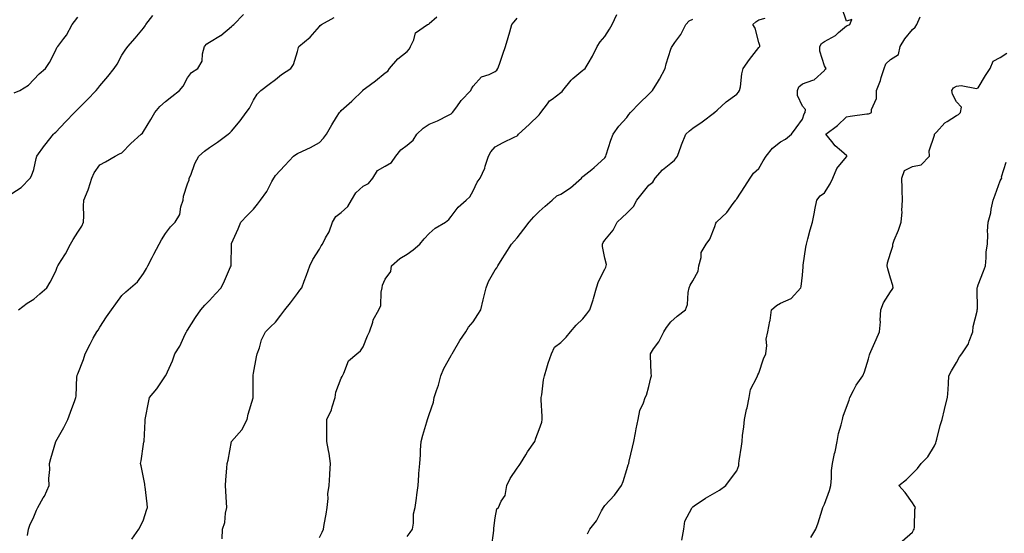
# Model space of a CAD drawing. Units: inches. Extents: x 1042403 to 1043778, y 7213418 to 7216058.
# Drawn here: x 1043072 to 1043520, y 7214680 to 7214914 of the extents above; entities that cross this region are included whole.
import ezdxf

# ---------------------------------------------------------------- set-up
doc = ezdxf.new("R2010")
doc.units = ezdxf.units.IN
doc.header["$MEASUREMENT"] = 0
doc.layers.add('Contour_10427213', color=7, linetype='Continuous', true_color=0x2b8c1c)

msp = doc.modelspace()

# ---------------------------------------------------------------- linework, layer by layer
at = {"layer": 'Contour_10427213'}
for points in [[(1043068.05, 7214835.01, 2939), (1043072.23, 7214837.74, 2939), (1043076.35, 7214841.92, 2939), (1043077, 7214842.97, 2939), (1043078.05, 7214845.94, 2939), (1043079.09, 7214850.88, 2939), (1043079.4, 7214851.92, 2939), (1043082.93, 7214856.8, 2939), (1043083.03, 7214856.94, 2939), (1043086.94, 7214861.92, 2939), (1043087.54, 7214862.43, 2939), (1043088.05, 7214862.84, 2939), (1043092.42, 7214867.55, 2939), (1043096.57, 7214871.92, 2939), (1043097.31, 7214872.66, 2939), (1043098.05, 7214873.37, 2939), (1043102.35, 7214877.62, 2939), (1043106.47, 7214881.92, 2939), (1043107.17, 7214882.8, 2939), (1043108.05, 7214883.99, 2939), (1043111.7, 7214888.27, 2939), (1043114.63, 7214891.92, 2939), (1043116.02, 7214893.95, 2939), (1043118.05, 7214897.99, 2939), (1043119.65, 7214900.32, 2939), (1043120.86, 7214901.92, 2939), (1043124.18, 7214905.79, 2939), (1043128.05, 7214910.32, 2939), (1043128.69, 7214911.28, 2939), (1043129.07, 7214911.92, 2939), (1043132.17, 7214916.04, 2939)], [(1043071.06, 7214781.92, 2938), (1043075.06, 7214784.91, 2938), (1043078.05, 7214786.86, 2938), (1043080.8, 7214789.17, 2938), (1043084.01, 7214791.92, 2938), (1043085.43, 7214794.54, 2938), (1043088.05, 7214799.5, 2938), (1043088.66, 7214801.31, 2938), (1043088.99, 7214801.92, 2938), (1043090.51, 7214804.38, 2938), (1043092.54, 7214807.43, 2938), (1043094.73, 7214811.92, 2938), (1043095.98, 7214813.99, 2938), (1043098.05, 7214817.31, 2938), (1043099.96, 7214820.01, 2938), (1043100.69, 7214821.92, 2938), (1043100.84, 7214824.71, 2938), (1043100.73, 7214829.24, 2938), (1043100.9, 7214831.92, 2938), (1043102.78, 7214836.65, 2938), (1043102.95, 7214837.02, 2938), (1043104.44, 7214841.92, 2938), (1043105.55, 7214844.42, 2938), (1043108.05, 7214848.07, 2938), (1043110.63, 7214849.34, 2938), (1043115.04, 7214851.92, 2938), (1043117, 7214852.97, 2938), (1043118.05, 7214853.52, 2938), (1043122.29, 7214857.68, 2938), (1043126.96, 7214861.92, 2938), (1043127.5, 7214862.47, 2938), (1043128.05, 7214863.13, 2938), (1043131.27, 7214868.7, 2938), (1043133.11, 7214871.92, 2938), (1043135.43, 7214874.54, 2938), (1043138.05, 7214876.84, 2938), (1043140.88, 7214879.09, 2938), (1043144.36, 7214881.92, 2938), (1043146.06, 7214883.91, 2938), (1043148.05, 7214887.62, 2938), (1043149.81, 7214890.16, 2938), (1043152.74, 7214891.92, 2938), (1043154.69, 7214895.28, 2938), (1043154.79, 7214898.66, 2938), (1043155.71, 7214901.92, 2938), (1043156.78, 7214903.19, 2938), (1043158.05, 7214903.95, 2938), (1043163.05, 7214906.92, 2938), (1043163.15, 7214907.02, 2938), (1043168.05, 7214911, 2938), (1043168.5, 7214911.47, 2938), (1043169.09, 7214911.92, 2938), (1043173.52, 7214916.45, 2938)], [(1043208.05, 7214678.23, 2934), (1043209.4, 7214680.57, 2934), (1043209.91, 7214681.92, 2934), (1043210.26, 7214684.13, 2934), (1043211.14, 7214688.83, 2934), (1043211.62, 7214691.92, 2934), (1043212.03, 7214695.9, 2934), (1043211.86, 7214698.11, 2934), (1043212.44, 7214701.92, 2934), (1043212.8, 7214706.67, 2934), (1043212.85, 7214707.12, 2934), (1043213.15, 7214711.92, 2934), (1043212.54, 7214716.41, 2934), (1043212.15, 7214717.82, 2934), (1043211.43, 7214721.92, 2934), (1043211.47, 7214725.34, 2934), (1043211.45, 7214728.52, 2934), (1043211.49, 7214731.92, 2934), (1043213.56, 7214736.41, 2934), (1043213.87, 7214737.74, 2934), (1043215.3, 7214741.92, 2934), (1043215.53, 7214744.44, 2934), (1043218.05, 7214750.77, 2934), (1043218.46, 7214751.51, 2934), (1043218.56, 7214751.92, 2934), (1043219.18, 7214753.05, 2934), (1043221.35, 7214758.62, 2934), (1043225.04, 7214761.92, 2934), (1043226.72, 7214763.25, 2934), (1043228.05, 7214765.06, 2934), (1043229.89, 7214770.08, 2934), (1043230.86, 7214771.92, 2934), (1043232.39, 7214776.26, 2934), (1043232.62, 7214777.35, 2934), (1043235.08, 7214781.92, 2934), (1043236.1, 7214783.87, 2934), (1043236.12, 7214789.99, 2934), (1043236.6, 7214791.92, 2934), (1043236.74, 7214793.23, 2934), (1043238.05, 7214795.88, 2934), (1043240.61, 7214799.36, 2934), (1043240.9, 7214801.92, 2934), (1043244.61, 7214805.36, 2934), (1043248.05, 7214807.23, 2934), (1043250.76, 7214809.21, 2934), (1043253.77, 7214811.92, 2934), (1043255.73, 7214814.24, 2934), (1043258.05, 7214816.76, 2934), (1043260.8, 7214819.17, 2934), (1043265.51, 7214821.92, 2934), (1043266.92, 7214823.05, 2934), (1043268.05, 7214824.5, 2934), (1043271.25, 7214828.72, 2934), (1043274.96, 7214831.92, 2934), (1043276.55, 7214833.42, 2934), (1043278.05, 7214836.2, 2934), (1043279.89, 7214840.08, 2934), (1043281.19, 7214841.92, 2934), (1043283.42, 7214846.55, 2934), (1043283.6, 7214847.47, 2934), (1043285.06, 7214851.92, 2934), (1043286.08, 7214853.89, 2934), (1043288.05, 7214856.2, 2934), (1043291.76, 7214858.21, 2934), (1043296.7, 7214860.57, 2934), (1043298.05, 7214861.26, 2934), (1043298.38, 7214861.59, 2934), (1043298.73, 7214861.92, 2934), (1043303.6, 7214866.37, 2934), (1043308.05, 7214870.75, 2934), (1043308.6, 7214871.37, 2934), (1043308.91, 7214871.92, 2934), (1043311.98, 7214875.85, 2934), (1043312.87, 7214877.1, 2934), (1043314.09, 7214877.96, 2934), (1043318.05, 7214881.02, 2934), (1043318.52, 7214881.45, 2934), (1043318.95, 7214881.92, 2934), (1043322.74, 7214886.61, 2934), (1043323.01, 7214886.96, 2934), (1043323.44, 7214887.31, 2934), (1043328.05, 7214891.22, 2934), (1043328.5, 7214891.47, 2934), (1043329.01, 7214891.92, 2934), (1043330.35, 7214894.22, 2934), (1043332.42, 7214897.55, 2934), (1043334.55, 7214901.92, 2934), (1043335.92, 7214904.05, 2934), (1043338.05, 7214906.55, 2934), (1043340.2, 7214909.77, 2934), (1043341.29, 7214911.92, 2934), (1043343.46, 7214916.51, 2934)], [(1043330.12, 7214679.85, 2931), (1043331.17, 7214681.92, 2931), (1043334.26, 7214685.71, 2931), (1043336.47, 7214690.34, 2931), (1043337.35, 7214691.92, 2931), (1043337.64, 7214692.33, 2931), (1043338.05, 7214692.72, 2931), (1043342.46, 7214697.51, 2931), (1043345.63, 7214701.92, 2931), (1043346.35, 7214703.62, 2931), (1043348.05, 7214709.13, 2931), (1043348.62, 7214711.35, 2931), (1043348.89, 7214711.92, 2931), (1043349.12, 7214712.99, 2931), (1043350.61, 7214719.36, 2931), (1043351.14, 7214721.92, 2931), (1043351.94, 7214725.81, 2931), (1043352.29, 7214727.68, 2931), (1043353.19, 7214731.92, 2931), (1043353.99, 7214735.98, 2931), (1043355.65, 7214739.52, 2931), (1043356.41, 7214741.92, 2931), (1043356.92, 7214743.05, 2931), (1043358.05, 7214747.06, 2931), (1043358.97, 7214751, 2931), (1043359.3, 7214751.92, 2931), (1043359.18, 7214753.05, 2931), (1043358.85, 7214761.12, 2931), (1043358.77, 7214761.92, 2931), (1043360.22, 7214764.09, 2931), (1043362.58, 7214767.39, 2931), (1043364.81, 7214771.92, 2931), (1043366.06, 7214773.91, 2931), (1043368.05, 7214776.53, 2931), (1043370.94, 7214779.03, 2931), (1043374.79, 7214781.92, 2931), (1043375.59, 7214784.38, 2931), (1043375.96, 7214789.83, 2931), (1043376.41, 7214791.92, 2931), (1043376.8, 7214793.17, 2931), (1043378.05, 7214795.16, 2931), (1043380.45, 7214799.52, 2931), (1043380.84, 7214801.92, 2931), (1043381.86, 7214805.73, 2931), (1043381.92, 7214808.05, 2931), (1043384.09, 7214811.92, 2931), (1043385.8, 7214814.17, 2931), (1043388.05, 7214819.97, 2931), (1043388.56, 7214821.41, 2931), (1043388.87, 7214821.92, 2931), (1043393.62, 7214826.35, 2931), (1043396.47, 7214830.34, 2931), (1043397.66, 7214831.92, 2931), (1043397.82, 7214832.15, 2931), (1043398.05, 7214832.47, 2931), (1043401.8, 7214838.17, 2931), (1043404.22, 7214841.92, 2931), (1043405.69, 7214844.28, 2931), (1043408.05, 7214846.35, 2931), (1043410.12, 7214849.85, 2931), (1043411.47, 7214851.92, 2931), (1043414.36, 7214855.61, 2931), (1043418.05, 7214858.54, 2931), (1043420.2, 7214859.77, 2931), (1043423.03, 7214861.92, 2931), (1043425.12, 7214864.85, 2931), (1043428.05, 7214868.85, 2931), (1043428.75, 7214871.22, 2931), (1043429.28, 7214871.92, 2931), (1043429.32, 7214873.19, 2931), (1043428.05, 7214874.75, 2931), (1043425.8, 7214879.67, 2931), (1043425.78, 7214881.92, 2931), (1043426.35, 7214883.62, 2931), (1043428.05, 7214884.93, 2931), (1043432.78, 7214886.65, 2931), (1043433.28, 7214886.69, 2931), (1043438.05, 7214891.04, 2931), (1043438.36, 7214891.61, 2931), (1043438.71, 7214891.92, 2931), (1043438.5, 7214892.37, 2931), (1043438.05, 7214893.07, 2931), (1043435.94, 7214899.81, 2931), (1043435.94, 7214901.92, 2931), (1043436.66, 7214903.31, 2931), (1043438.05, 7214904.28, 2931), (1043442.95, 7214907.02, 2931), (1043444.38, 7214908.25, 2931), (1043448.05, 7214911.28, 2931), (1043448.54, 7214911.43, 2931), (1043449.55, 7214911.92, 2931), (1043450.41, 7214914.28, 2931), (1043448.05, 7214913.5, 2931), (1043445.9, 7214919.77, 2931)], [(1043069.18, 7214880.79, 2940), (1043071.68, 7214881.92, 2940), (1043075.67, 7214884.3, 2940), (1043078.05, 7214886.82, 2940), (1043080.49, 7214889.48, 2940), (1043083.36, 7214891.92, 2940), (1043085.26, 7214894.71, 2940), (1043088.05, 7214900.26, 2940), (1043088.56, 7214901.41, 2940), (1043088.93, 7214901.92, 2940), (1043091.68, 7214905.55, 2940), (1043092.89, 7214907.08, 2940), (1043095.53, 7214911.92, 2940), (1043096.59, 7214913.38, 2940), (1043098.05, 7214915.26, 2940)], [(1043075.2, 7214679.07, 2937), (1043075.57, 7214681.92, 2937), (1043076.21, 7214683.76, 2937), (1043078.05, 7214687.64, 2937), (1043079.3, 7214690.67, 2937), (1043079.92, 7214691.92, 2937), (1043082.37, 7214696.24, 2937), (1043082.89, 7214697.08, 2937), (1043085, 7214701.92, 2937), (1043084.89, 7214705.08, 2937), (1043085.28, 7214709.15, 2937), (1043085.14, 7214711.92, 2937), (1043085.84, 7214714.13, 2937), (1043088.03, 7214721.9, 2937), (1043088.03, 7214721.92, 2937), (1043088.03, 7214721.94, 2937), (1043088.05, 7214721.96, 2937), (1043091.66, 7214728.31, 2937), (1043093.52, 7214731.92, 2937), (1043094.69, 7214735.28, 2937), (1043096.68, 7214740.55, 2937), (1043097.19, 7214741.92, 2937), (1043097.33, 7214742.64, 2937), (1043097.7, 7214751.57, 2937), (1043097.76, 7214751.92, 2937), (1043097.84, 7214752.13, 2937), (1043098.05, 7214752.76, 2937), (1043100.71, 7214759.26, 2937), (1043101.37, 7214761.92, 2937), (1043103.66, 7214766.31, 2937), (1043105.1, 7214768.97, 2937), (1043106.7, 7214771.92, 2937), (1043107.29, 7214772.68, 2937), (1043108.05, 7214773.97, 2937), (1043111.21, 7214778.76, 2937), (1043113.38, 7214781.92, 2937), (1043115.32, 7214784.65, 2937), (1043118.05, 7214788.46, 2937), (1043119.91, 7214790.06, 2937), (1043122.09, 7214791.92, 2937), (1043125.32, 7214794.65, 2937), (1043128.05, 7214798.46, 2937), (1043129.28, 7214800.69, 2937), (1043129.94, 7214801.92, 2937), (1043131.92, 7214805.79, 2937), (1043132.68, 7214807.29, 2937), (1043135.1, 7214811.92, 2937), (1043136.19, 7214813.78, 2937), (1043138.05, 7214816.76, 2937), (1043140.24, 7214819.73, 2937), (1043142.46, 7214821.92, 2937), (1043144.53, 7214825.44, 2937), (1043145.02, 7214828.89, 2937), (1043146.02, 7214831.92, 2937), (1043146.27, 7214833.7, 2937), (1043148.05, 7214839.36, 2937), (1043148.73, 7214841.24, 2937), (1043148.85, 7214841.92, 2937), (1043149.48, 7214843.35, 2937), (1043151.31, 7214848.66, 2937), (1043153.25, 7214851.92, 2937), (1043155.73, 7214854.24, 2937), (1043158.05, 7214855.85, 2937), (1043161.68, 7214858.29, 2937), (1043166.59, 7214861.92, 2937), (1043167.31, 7214862.66, 2937), (1043168.05, 7214863.42, 2937), (1043171.96, 7214868.01, 2937), (1043174.77, 7214871.92, 2937), (1043176.17, 7214873.8, 2937), (1043178.05, 7214877.43, 2937), (1043179.81, 7214880.16, 2937), (1043181.41, 7214881.92, 2937), (1043185.18, 7214884.79, 2937), (1043188.05, 7214886.96, 2937), (1043190.8, 7214889.17, 2937), (1043195.12, 7214891.92, 2937), (1043196.25, 7214893.72, 2937), (1043198.05, 7214899.71, 2937), (1043198.54, 7214901.43, 2937), (1043198.75, 7214901.92, 2937), (1043203.85, 7214906.12, 2937), (1043208.05, 7214911.04, 2937), (1043208.48, 7214911.49, 2937), (1043208.99, 7214911.92, 2937), (1043214.77, 7214915.2, 2937)], [(1043122.62, 7214677.35, 2936), (1043125.82, 7214681.92, 2936), (1043126.57, 7214683.4, 2936), (1043128.05, 7214686.26, 2936), (1043129.3, 7214690.67, 2936), (1043129.87, 7214691.92, 2936), (1043129.63, 7214693.5, 2936), (1043128.73, 7214701.24, 2936), (1043128.64, 7214701.92, 2936), (1043128.56, 7214702.43, 2936), (1043128.05, 7214705.57, 2936), (1043126.92, 7214710.79, 2936), (1043126.6, 7214711.92, 2936), (1043126.86, 7214713.11, 2936), (1043128.05, 7214720.71, 2936), (1043128.19, 7214721.78, 2936), (1043128.25, 7214721.92, 2936), (1043128.25, 7214722.12, 2936), (1043128.71, 7214731.26, 2936), (1043128.73, 7214731.92, 2936), (1043128.89, 7214732.76, 2936), (1043130.26, 7214739.71, 2936), (1043130.69, 7214741.92, 2936), (1043134.07, 7214745.9, 2936), (1043138.05, 7214751.88, 2936), (1043138.07, 7214751.9, 2936), (1043138.07, 7214751.92, 2936), (1043138.09, 7214751.96, 2936), (1043141.25, 7214758.72, 2936), (1043142.25, 7214761.92, 2936), (1043144.53, 7214765.44, 2936), (1043146.96, 7214770.83, 2936), (1043147.52, 7214771.92, 2936), (1043147.74, 7214772.23, 2936), (1043148.05, 7214772.64, 2936), (1043151.59, 7214778.38, 2936), (1043154.05, 7214781.92, 2936), (1043155.86, 7214784.11, 2936), (1043158.05, 7214786.18, 2936), (1043160.75, 7214789.22, 2936), (1043163.32, 7214791.92, 2936), (1043164.81, 7214795.16, 2936), (1043167.64, 7214801.51, 2936), (1043167.84, 7214801.92, 2936), (1043167.85, 7214802.12, 2936), (1043167.99, 7214811.86, 2936), (1043167.99, 7214811.92, 2936), (1043167.99, 7214811.98, 2936), (1043168.05, 7214812.15, 2936), (1043171.08, 7214818.89, 2936), (1043172.37, 7214821.92, 2936), (1043175.12, 7214824.85, 2936), (1043178.05, 7214827.84, 2936), (1043179.89, 7214830.08, 2936), (1043181.21, 7214831.92, 2936), (1043184.1, 7214835.87, 2936), (1043186.47, 7214840.34, 2936), (1043187.39, 7214841.92, 2936), (1043187.56, 7214842.41, 2936), (1043188.05, 7214843.15, 2936), (1043192.33, 7214847.64, 2936), (1043196.21, 7214851.92, 2936), (1043197.27, 7214852.7, 2936), (1043198.05, 7214853.13, 2936), (1043200.41, 7214854.28, 2936), (1043204.05, 7214855.92, 2936), (1043208.05, 7214858.19, 2936), (1043209.87, 7214860.1, 2936), (1043211.37, 7214861.92, 2936), (1043213.71, 7214866.26, 2936), (1043215.92, 7214869.79, 2936), (1043217.21, 7214871.92, 2936), (1043217.6, 7214872.37, 2936), (1043218.05, 7214872.74, 2936), (1043222.89, 7214877.08, 2936), (1043227.82, 7214881.92, 2936), (1043227.91, 7214882.06, 2936), (1043228.05, 7214882.17, 2936), (1043229.12, 7214882.99, 2936), (1043233.62, 7214886.35, 2936), (1043238.05, 7214889.93, 2936), (1043239.24, 7214890.73, 2936), (1043240.02, 7214891.92, 2936), (1043243.71, 7214896.26, 2936), (1043248.05, 7214899.67, 2936), (1043249.07, 7214900.9, 2936), (1043249.61, 7214901.92, 2936), (1043251.06, 7214904.93, 2936), (1043251.8, 7214908.17, 2936), (1043257.33, 7214911.92, 2936), (1043257.82, 7214912.15, 2936), (1043258.05, 7214912.35, 2936), (1043261.55, 7214915.42, 2936)], [(1043163.77, 7214677.64, 2935), (1043163.93, 7214681.92, 2935), (1043164.94, 7214685.03, 2935), (1043165.37, 7214689.24, 2935), (1043166, 7214691.92, 2935), (1043165.84, 7214694.13, 2935), (1043165.45, 7214699.32, 2935), (1043165.3, 7214701.92, 2935), (1043165.45, 7214704.52, 2935), (1043165.94, 7214709.81, 2935), (1043166.06, 7214711.92, 2935), (1043166.55, 7214713.42, 2935), (1043168.05, 7214721.92, 2935), (1043168.05, 7214721.94, 2935), (1043172.7, 7214727.27, 2935), (1043175.12, 7214731.92, 2935), (1043175.57, 7214734.4, 2935), (1043177.91, 7214741.78, 2935), (1043177.95, 7214741.92, 2935), (1043177.95, 7214742.02, 2935), (1043177.84, 7214751.71, 2935), (1043177.84, 7214751.92, 2935), (1043177.85, 7214752.12, 2935), (1043178.05, 7214753.05, 2935), (1043179.42, 7214760.55, 2935), (1043179.75, 7214761.92, 2935), (1043180.75, 7214764.62, 2935), (1043181.76, 7214768.21, 2935), (1043183.56, 7214771.92, 2935), (1043185.78, 7214774.19, 2935), (1043188.05, 7214776.28, 2935), (1043190.51, 7214779.46, 2935), (1043192.35, 7214781.92, 2935), (1043194.89, 7214785.08, 2935), (1043198.05, 7214789.38, 2935), (1043199.14, 7214790.83, 2935), (1043200, 7214791.92, 2935), (1043201.17, 7214795.05, 2935), (1043202.25, 7214797.72, 2935), (1043203.73, 7214801.92, 2935), (1043205.1, 7214804.87, 2935), (1043208.05, 7214809.63, 2935), (1043208.93, 7214811.04, 2935), (1043209.53, 7214811.92, 2935), (1043210.92, 7214814.79, 2935), (1043212.48, 7214817.49, 2935), (1043213.97, 7214821.92, 2935), (1043215.49, 7214824.48, 2935), (1043218.05, 7214826.3, 2935), (1043220.96, 7214829.01, 2935), (1043222.72, 7214831.92, 2935), (1043224.73, 7214835.24, 2935), (1043228.05, 7214838.27, 2935), (1043230.45, 7214839.52, 2935), (1043232.41, 7214841.92, 2935), (1043234.59, 7214845.38, 2935), (1043238.05, 7214847.41, 2935), (1043240.88, 7214849.09, 2935), (1043242.89, 7214851.92, 2935), (1043245.14, 7214854.83, 2935), (1043248.05, 7214857, 2935), (1043250.69, 7214859.28, 2935), (1043252.5, 7214861.92, 2935), (1043255.28, 7214864.69, 2935), (1043258.05, 7214866.53, 2935), (1043261.86, 7214868.11, 2935), (1043266.8, 7214870.67, 2935), (1043268.05, 7214871.28, 2935), (1043268.36, 7214871.61, 2935), (1043268.73, 7214871.92, 2935), (1043270.61, 7214874.48, 2935), (1043272.6, 7214877.37, 2935), (1043277, 7214881.92, 2935), (1043277.35, 7214882.62, 2935), (1043278.05, 7214883.83, 2935), (1043281.84, 7214888.13, 2935), (1043285.3, 7214889.17, 2935), (1043288.05, 7214890.51, 2935), (1043288.79, 7214891.18, 2935), (1043289.34, 7214891.92, 2935), (1043290.02, 7214893.89, 2935), (1043291.53, 7214898.44, 2935), (1043292.78, 7214901.92, 2935), (1043293.95, 7214906.02, 2935), (1043294.75, 7214908.62, 2935), (1043295.73, 7214911.92, 2935), (1043296.74, 7214913.23, 2935), (1043298.05, 7214914.89, 2935)], [(1043248.05, 7214678.58, 2933), (1043249.46, 7214680.51, 2933), (1043250.41, 7214681.92, 2933), (1043250.86, 7214684.73, 2933), (1043250.98, 7214688.99, 2933), (1043251.66, 7214691.92, 2933), (1043252.21, 7214696.08, 2933), (1043252.42, 7214697.55, 2933), (1043252.99, 7214701.92, 2933), (1043253.32, 7214706.65, 2933), (1043253.4, 7214707.27, 2933), (1043253.75, 7214711.92, 2933), (1043254.14, 7214715.83, 2933), (1043254.05, 7214717.92, 2933), (1043254.36, 7214721.92, 2933), (1043255.12, 7214724.85, 2933), (1043257, 7214730.87, 2933), (1043257.29, 7214731.92, 2933), (1043257.5, 7214732.47, 2933), (1043258.05, 7214734.3, 2933), (1043260.08, 7214739.89, 2933), (1043260.32, 7214741.92, 2933), (1043261.33, 7214745.2, 2933), (1043262.35, 7214747.62, 2933), (1043263.34, 7214751.92, 2933), (1043264.75, 7214755.22, 2933), (1043268.05, 7214761.14, 2933), (1043268.32, 7214761.65, 2933), (1043268.46, 7214761.92, 2933), (1043269.09, 7214762.96, 2933), (1043272.03, 7214767.94, 2933), (1043274.71, 7214771.92, 2933), (1043275.98, 7214773.99, 2933), (1043278.05, 7214776.43, 2933), (1043280.18, 7214779.79, 2933), (1043281.49, 7214781.92, 2933), (1043282.68, 7214786.55, 2933), (1043282.84, 7214787.13, 2933), (1043284.05, 7214791.92, 2933), (1043285.1, 7214794.87, 2933), (1043288.05, 7214800.14, 2933), (1043288.85, 7214801.12, 2933), (1043289.28, 7214801.92, 2933), (1043291.33, 7214805.2, 2933), (1043292.64, 7214807.33, 2933), (1043295.51, 7214811.92, 2933), (1043296.78, 7214813.19, 2933), (1043298.05, 7214814.75, 2933), (1043301.21, 7214818.76, 2933), (1043303.64, 7214821.92, 2933), (1043305.71, 7214824.26, 2933), (1043308.05, 7214826.74, 2933), (1043310.82, 7214829.15, 2933), (1043314.1, 7214831.92, 2933), (1043316.14, 7214833.83, 2933), (1043318.05, 7214834.67, 2933), (1043322.41, 7214837.56, 2933), (1043327.39, 7214841.92, 2933), (1043327.62, 7214842.35, 2933), (1043328.05, 7214842.72, 2933), (1043332.07, 7214845.94, 2933), (1043333.17, 7214846.8, 2933), (1043338.05, 7214851.22, 2933), (1043338.28, 7214851.69, 2933), (1043338.48, 7214851.92, 2933), (1043338.69, 7214852.56, 2933), (1043340.78, 7214859.19, 2933), (1043341.76, 7214861.92, 2933), (1043344.38, 7214865.59, 2933), (1043348.05, 7214869.63, 2933), (1043348.99, 7214870.98, 2933), (1043349.71, 7214871.92, 2933), (1043353.83, 7214876.14, 2933), (1043358.05, 7214880.24, 2933), (1043358.91, 7214881.06, 2933), (1043359.77, 7214881.92, 2933), (1043362.48, 7214886.35, 2933), (1043362.93, 7214887.04, 2933), (1043365.45, 7214891.92, 2933), (1043365.92, 7214894.05, 2933), (1043368.05, 7214900.69, 2933), (1043368.42, 7214901.55, 2933), (1043368.62, 7214901.92, 2933), (1043369.92, 7214903.8, 2933), (1043372.6, 7214907.37, 2933), (1043374.87, 7214911.92, 2933), (1043376.41, 7214913.56, 2933), (1043378.05, 7214914.42, 2933)], [(1043286.45, 7214673.52, 2932), (1043287.44, 7214681.31, 2932), (1043287.44, 7214681.92, 2932), (1043287.54, 7214682.43, 2932), (1043288.05, 7214687.13, 2932), (1043288.79, 7214691.18, 2932), (1043289.57, 7214691.92, 2932), (1043290.84, 7214694.71, 2932), (1043292.7, 7214697.27, 2932), (1043293.44, 7214701.92, 2932), (1043294.87, 7214705.1, 2932), (1043298.05, 7214709.75, 2932), (1043299.05, 7214710.92, 2932), (1043299.57, 7214711.92, 2932), (1043302.01, 7214715.88, 2932), (1043302.78, 7214717.19, 2932), (1043306.16, 7214721.92, 2932), (1043306.55, 7214723.42, 2932), (1043308.05, 7214727.39, 2932), (1043309.28, 7214730.69, 2932), (1043309.46, 7214731.92, 2932), (1043309.42, 7214733.29, 2932), (1043309.09, 7214740.88, 2932), (1043309.07, 7214741.92, 2932), (1043309.3, 7214743.17, 2932), (1043310.02, 7214749.95, 2932), (1043310.51, 7214751.92, 2932), (1043311.64, 7214755.51, 2932), (1043312.29, 7214757.68, 2932), (1043313.75, 7214761.92, 2932), (1043315.04, 7214764.93, 2932), (1043318.05, 7214767.1, 2932), (1043320.43, 7214769.54, 2932), (1043322.31, 7214771.92, 2932), (1043325, 7214774.97, 2932), (1043328.05, 7214777.76, 2932), (1043329.85, 7214780.12, 2932), (1043331.21, 7214781.92, 2932), (1043332.66, 7214786.53, 2932), (1043332.87, 7214787.1, 2932), (1043334.18, 7214791.92, 2932), (1043335.18, 7214794.79, 2932), (1043338.05, 7214800.47, 2932), (1043338.54, 7214801.43, 2932), (1043338.69, 7214801.92, 2932), (1043338.71, 7214802.58, 2932), (1043338.05, 7214805.49, 2932), (1043336.96, 7214810.83, 2932), (1043336.9, 7214811.92, 2932), (1043337.33, 7214812.64, 2932), (1043338.05, 7214813.72, 2932), (1043341.78, 7214818.19, 2932), (1043343.69, 7214821.92, 2932), (1043345.96, 7214824.01, 2932), (1043348.05, 7214826.04, 2932), (1043351, 7214828.97, 2932), (1043352.62, 7214831.92, 2932), (1043355.02, 7214834.95, 2932), (1043358.05, 7214838.81, 2932), (1043359.79, 7214840.18, 2932), (1043360.88, 7214841.92, 2932), (1043364.26, 7214845.71, 2932), (1043368.05, 7214848.81, 2932), (1043369.77, 7214850.2, 2932), (1043371.02, 7214851.92, 2932), (1043372.8, 7214856.67, 2932), (1043372.91, 7214857.06, 2932), (1043374.92, 7214861.92, 2932), (1043376.49, 7214863.48, 2932), (1043378.05, 7214864.79, 2932), (1043382.31, 7214867.66, 2932), (1043387.87, 7214871.92, 2932), (1043387.97, 7214872, 2932), (1043388.05, 7214872.02, 2932), (1043389.12, 7214872.99, 2932), (1043393.23, 7214876.74, 2932), (1043398.05, 7214880.28, 2932), (1043398.87, 7214881.1, 2932), (1043399.38, 7214881.92, 2932), (1043399.73, 7214883.6, 2932), (1043400.43, 7214889.54, 2932), (1043401.06, 7214891.92, 2932), (1043403.91, 7214896.06, 2932), (1043408.05, 7214901.49, 2932), (1043408.28, 7214901.69, 2932), (1043408.52, 7214901.92, 2932), (1043408.54, 7214902.41, 2932), (1043408.05, 7214903.78, 2932), (1043406.49, 7214910.36, 2932), (1043405.43, 7214911.92, 2932), (1043406.82, 7214913.15, 2932), (1043408.05, 7214914.05, 2932), (1043410.98, 7214914.85, 2932)], [(1043373.05, 7214676.92, 2930), (1043373.91, 7214681.92, 2930), (1043374.4, 7214685.57, 2930), (1043377.66, 7214691.53, 2930), (1043377.78, 7214691.92, 2930), (1043377.93, 7214692.04, 2930), (1043378.05, 7214692.12, 2930), (1043378.66, 7214692.53, 2930), (1043383.87, 7214696.1, 2930), (1043388.05, 7214698.52, 2930), (1043390.24, 7214699.73, 2930), (1043393.05, 7214701.92, 2930), (1043395.24, 7214704.73, 2930), (1043398.05, 7214708.54, 2930), (1043398.99, 7214710.98, 2930), (1043399.03, 7214711.92, 2930), (1043399.2, 7214713.07, 2930), (1043400.16, 7214719.81, 2930), (1043400.51, 7214721.92, 2930), (1043400.75, 7214724.62, 2930), (1043401.35, 7214728.62, 2930), (1043401.62, 7214731.92, 2930), (1043402.58, 7214736.45, 2930), (1043402.74, 7214737.23, 2930), (1043403.79, 7214741.92, 2930), (1043404.36, 7214745.61, 2930), (1043407.23, 7214751.1, 2930), (1043407.48, 7214751.92, 2930), (1043407.66, 7214752.31, 2930), (1043408.05, 7214753.09, 2930), (1043410.32, 7214759.65, 2930), (1043411.25, 7214761.92, 2930), (1043411.74, 7214765.61, 2930), (1043411.39, 7214768.58, 2930), (1043412.25, 7214771.92, 2930), (1043413.19, 7214776.78, 2930), (1043413.21, 7214777.08, 2930), (1043413.95, 7214781.92, 2930), (1043416.12, 7214783.85, 2930), (1043418.05, 7214784.97, 2930), (1043422.85, 7214787.12, 2930), (1043427.27, 7214791.92, 2930), (1043427.41, 7214792.56, 2930), (1043428.05, 7214797.8, 2930), (1043428.38, 7214801.59, 2930), (1043428.32, 7214801.92, 2930), (1043428.38, 7214802.25, 2930), (1043429.51, 7214810.46, 2930), (1043429.79, 7214811.92, 2930), (1043430.47, 7214814.34, 2930), (1043431.55, 7214818.42, 2930), (1043432.6, 7214821.92, 2930), (1043433.46, 7214826.51, 2930), (1043433.66, 7214827.53, 2930), (1043434.5, 7214831.92, 2930), (1043436.12, 7214833.85, 2930), (1043438.05, 7214835.3, 2930), (1043440.67, 7214839.3, 2930), (1043441.82, 7214841.92, 2930), (1043443.62, 7214846.35, 2930), (1043448.05, 7214851.59, 2930), (1043448.23, 7214851.74, 2930), (1043448.26, 7214851.92, 2930), (1043448.21, 7214852.08, 2930), (1043445.71, 7214854.26, 2930), (1043442.84, 7214856.71, 2930), (1043441.31, 7214858.66, 2930), (1043438.66, 7214861.92, 2930), (1043443.97, 7214866, 2930), (1043448.05, 7214869.93, 2930), (1043449.75, 7214870.22, 2930), (1043457.31, 7214871.18, 2930), (1043458.05, 7214871.31, 2930), (1043458.54, 7214871.43, 2930), (1043459.34, 7214871.92, 2930), (1043459.38, 7214873.25, 2930), (1043461.66, 7214878.31, 2930), (1043461.72, 7214881.92, 2930), (1043463.56, 7214886.41, 2930), (1043463.87, 7214887.74, 2930), (1043465.2, 7214891.92, 2930), (1043465.96, 7214894.01, 2930), (1043468.05, 7214896.02, 2930), (1043471.68, 7214898.29, 2930), (1043472.52, 7214901.92, 2930), (1043474.55, 7214905.42, 2930), (1043478.05, 7214909.71, 2930), (1043479.22, 7214910.75, 2930), (1043479.98, 7214911.92, 2930), (1043481.62, 7214915.49, 2930)], [(1043431.74, 7214678.23, 2929), (1043434.03, 7214681.92, 2929), (1043435.1, 7214684.87, 2929), (1043436.94, 7214690.81, 2929), (1043437.31, 7214691.92, 2929), (1043437.52, 7214692.45, 2929), (1043438.05, 7214693.35, 2929), (1043440.35, 7214699.62, 2929), (1043440.96, 7214701.92, 2929), (1043441.27, 7214705.14, 2929), (1043441.19, 7214708.78, 2929), (1043441.59, 7214711.92, 2929), (1043442.64, 7214716.51, 2929), (1043442.82, 7214717.15, 2929), (1043443.77, 7214721.92, 2929), (1043444.46, 7214725.51, 2929), (1043445.61, 7214729.48, 2929), (1043446.16, 7214731.92, 2929), (1043446.55, 7214733.42, 2929), (1043448.05, 7214737.55, 2929), (1043449.18, 7214740.79, 2929), (1043449.5, 7214741.92, 2929), (1043451.23, 7214745.1, 2929), (1043452.42, 7214747.55, 2929), (1043455.53, 7214751.92, 2929), (1043456.27, 7214753.7, 2929), (1043458.05, 7214759.67, 2929), (1043458.48, 7214761.49, 2929), (1043458.66, 7214761.92, 2929), (1043459.12, 7214762.99, 2929), (1043461.49, 7214768.48, 2929), (1043463.07, 7214771.92, 2929), (1043463.44, 7214776.53, 2929), (1043463.38, 7214777.25, 2929), (1043463.66, 7214781.92, 2929), (1043464.81, 7214785.16, 2929), (1043468.05, 7214790.16, 2929), (1043468.83, 7214791.14, 2929), (1043469.22, 7214791.92, 2929), (1043469.14, 7214793.01, 2929), (1043468.05, 7214796.33, 2929), (1043466.78, 7214800.65, 2929), (1043466.57, 7214801.92, 2929), (1043466.7, 7214803.27, 2929), (1043468.05, 7214807.7, 2929), (1043469.07, 7214810.9, 2929), (1043469.1, 7214811.92, 2929), (1043469.75, 7214813.62, 2929), (1043471.76, 7214818.21, 2929), (1043472.91, 7214821.92, 2929), (1043473.42, 7214826.55, 2929), (1043473.28, 7214827.15, 2929), (1043473.56, 7214831.92, 2929), (1043473.44, 7214836.53, 2929), (1043473.36, 7214837.23, 2929), (1043473.26, 7214841.92, 2929), (1043474.51, 7214845.46, 2929), (1043478.05, 7214847.29, 2929), (1043481.98, 7214847.99, 2929), (1043485.75, 7214851.92, 2929), (1043485.65, 7214854.32, 2929), (1043488.05, 7214861.51, 2929), (1043488.13, 7214861.84, 2929), (1043488.13, 7214861.92, 2929), (1043489.01, 7214862.88, 2929), (1043492.82, 7214867.15, 2929), (1043493.93, 7214867.8, 2929), (1043498.05, 7214870.53, 2929), (1043499.03, 7214870.94, 2929), (1043500, 7214871.92, 2929), (1043500.39, 7214874.26, 2929), (1043498.05, 7214876.71, 2929), (1043496.35, 7214880.22, 2929), (1043496, 7214881.92, 2929), (1043496.82, 7214883.15, 2929), (1043498.05, 7214883.81, 2929), (1043500.24, 7214884.11, 2929), (1043507.17, 7214882.8, 2929), (1043508.05, 7214883.03, 2929), (1043511.31, 7214888.66, 2929), (1043513.46, 7214891.92, 2929), (1043514.75, 7214895.22, 2929), (1043518.05, 7214896.94, 2929), (1043521.04, 7214898.93, 2929)], [(1043473.4, 7214676.57, 2928), (1043478.05, 7214680.67, 2928), (1043478.52, 7214681.45, 2928), (1043478.81, 7214681.92, 2928), (1043479.03, 7214682.9, 2928), (1043479.09, 7214690.88, 2928), (1043479.46, 7214691.92, 2928), (1043478.85, 7214692.72, 2928), (1043478.05, 7214693.91, 2928), (1043474.75, 7214698.62, 2928), (1043471.92, 7214701.92, 2928), (1043475.34, 7214704.63, 2928), (1043478.05, 7214707.27, 2928), (1043480.3, 7214709.67, 2928), (1043482.09, 7214711.92, 2928), (1043485.04, 7214714.93, 2928), (1043488.05, 7214719.95, 2928), (1043488.71, 7214721.26, 2928), (1043488.85, 7214721.92, 2928), (1043489.18, 7214723.05, 2928), (1043490.73, 7214729.24, 2928), (1043491.62, 7214731.92, 2928), (1043492.66, 7214736.53, 2928), (1043492.78, 7214737.19, 2928), (1043494.07, 7214741.92, 2928), (1043494.38, 7214745.59, 2928), (1043494.42, 7214748.29, 2928), (1043494.69, 7214751.92, 2928), (1043495.88, 7214754.09, 2928), (1043498.05, 7214757.9, 2928), (1043499.53, 7214760.44, 2928), (1043500.59, 7214761.92, 2928), (1043503.54, 7214766.43, 2928), (1043503.85, 7214767.72, 2928), (1043505.51, 7214771.92, 2928), (1043505.69, 7214774.28, 2928), (1043507.46, 7214781.33, 2928), (1043507.52, 7214781.92, 2928), (1043507.62, 7214782.35, 2928), (1043507.48, 7214791.35, 2928), (1043507.56, 7214791.92, 2928), (1043507.68, 7214792.29, 2928), (1043508.05, 7214793.33, 2928), (1043510.37, 7214799.6, 2928), (1043511.25, 7214801.92, 2928), (1043511.68, 7214805.55, 2928), (1043511.59, 7214808.38, 2928), (1043512.17, 7214811.92, 2928), (1043512.35, 7214816.22, 2928), (1043512.25, 7214817.72, 2928), (1043512.46, 7214821.92, 2928), (1043513.81, 7214826.16, 2928), (1043513.87, 7214827.74, 2928), (1043514.73, 7214831.92, 2928), (1043515.69, 7214834.28, 2928), (1043518.05, 7214840.69, 2928), (1043518.52, 7214841.45, 2928), (1043518.73, 7214841.92, 2928), (1043518.67, 7214842.55, 2928), (1043520.69, 7214849.28, 2928)]]:
    msp.add_polyline3d(points, dxfattribs=at)

doc.saveas('drawing.dxf')
